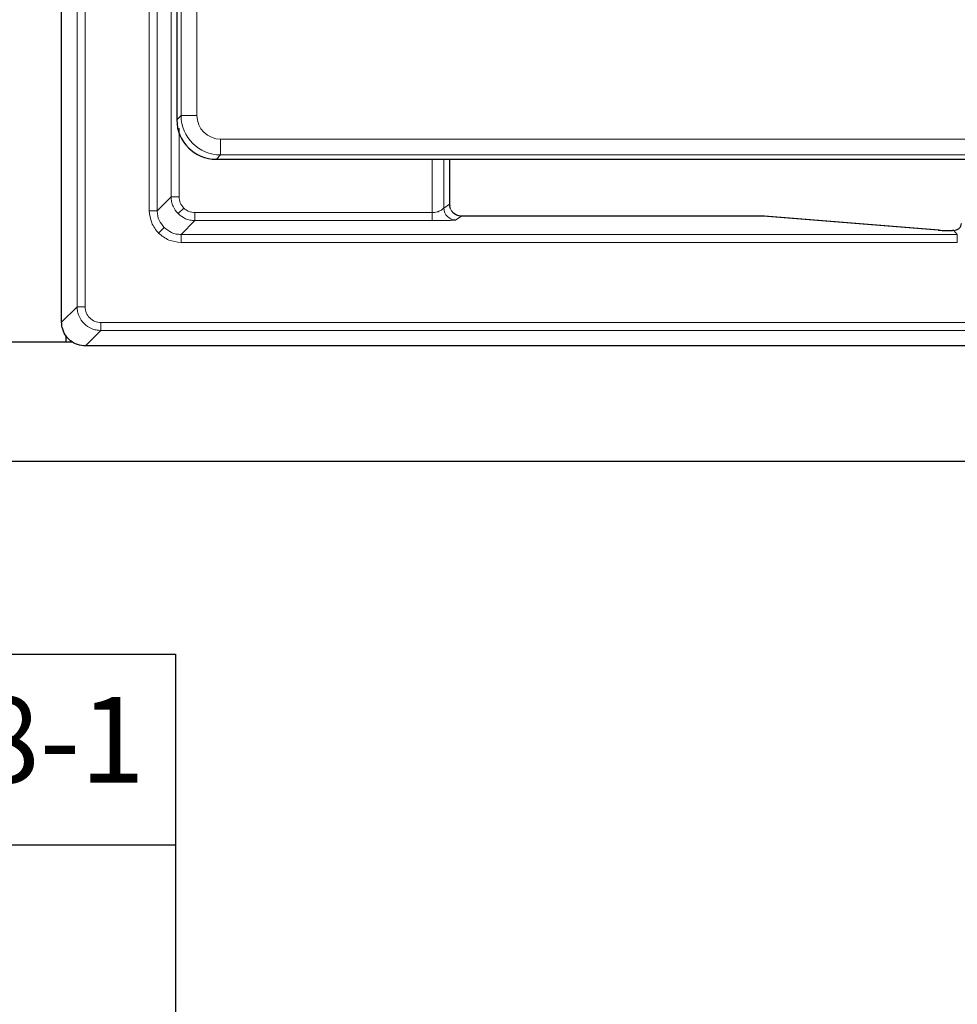
# Model space of a CAD drawing. Units: millimetres. Extents: x 0 to 420, y 0 to 297.
# Drawn here: x 87 to 106, y 21 to 41 of the extents above; entities that cross this region are included whole.
import ezdxf

# ---------------------------------------------------------------- set-up
doc = ezdxf.new("R2010")
doc.units = ezdxf.units.MM
doc.styles.add('SLDTEXTSTYLE0', font='TXT', dxfattribs={"width": 0.605})

# ---------------------------------------------------------------- blocks, each defined once
blk = doc.blocks.new('SW_NOTE_0')
at = {"color": 0, "linetype": 'Continuous', "lineweight": 18, "insert": (0, 2.32), "char_height": 1.8, "attachment_point": 1, "style": 'SLDTEXTSTYLE0'}
blk.add_mtext('Allgemeintoleranzen für Längenmasse            DIN  ISO 2768-1', dxfattribs=at)
blk = doc.blocks.new('Allg-Toleranz-mittel')
at = {"color": 7}
for p, q in [((0, 18), (70, 18)), ((70, 18), (70, 0)), ((0, 14), (70, 14))]:
    blk.add_line(p, q, dxfattribs=at)
at = {"color": 7, "linetype": 'Continuous', "lineweight": 18}
blk.add_blockref('SW_NOTE_0', (1.372, 14.782), dxfattribs=at)

msp = doc.modelspace()

# ---------------------------------------------------------------- linework, layer by layer
at = {"color": 7, "linetype": 'Continuous', "lineweight": 25}
for p, q in [((87.613, 34.9618), (87.613, 103.2958)), ((90.0293, 50.5272), (90.0293, 39.2088)), ((90.8595, 38.3787), (91.212, 38.3787)), ((91.212, 38.3787), (91.7375, 38.3787)), ((91.7375, 38.3787), (95.7346, 38.3787)), ((95.7346, 38.3787), (96.5227, 38.3787)), ((95.7605, 37.406), (95.7605, 38.3787)), ((96.5227, 38.3787), (110.9318, 38.3787)), ((95.7688, 37.3423), (95.7606, 37.3963)), ((102.3369, 37.1853), (95.9988, 37.1853)), ((96.0021, 37.1853), (96.0013, 37.1852)), ((102.3502, 37.1848), (102.3369, 37.1852)), ((106.0129, 36.892), (102.3619, 37.1838)), ((106.0129, 36.892), (105.9996, 36.8924)), ((106.329, 36.8856), (106.3051, 36.8856)), ((106.329, 36.8855), (106.329, 36.8856)), ((87.7002, 34.5453), (83.2529, 34.5453)), ((87.7002, 34.6844), (87.7002, 34.5453)), ((87.8483, 34.5453), (87.7002, 34.5453)), ((88.1123, 34.4624), (88.1127, 34.4624)), ((178.446, 34.4624), (88.1127, 34.4624)), ((84.148, 32.0453), (182.4107, 32.0453))]:
    msp.add_line(p, q, dxfattribs=at)
at = {"color": 8, "linetype": 'Continuous', "lineweight": 18}
for p, q in [((87.9381, 35.2869), (87.9381, 102.9707)), ((88.1046, 35.2869), (88.1046, 102.9707)), ((89.4517, 100.9568), (89.4517, 37.3008)), ((89.6183, 37.3008), (89.6183, 100.9568)), ((89.9097, 100.6654), (89.9097, 37.5922)), ((90.1194, 39.2989), (90.1194, 50.4124)), ((90.4514, 50.4124), (90.4514, 39.2989)), ((90.0293, 39.2088), (90.1194, 39.2989)), ((90.4514, 39.2989), (90.1194, 39.2989)), ((90.0763, 39.0334), (90.0763, 37.5922)), ((90.9495, 38.8008), (130.9838, 38.8008)), ((90.9495, 38.4687), (90.9495, 38.8008)), ((90.9495, 38.4687), (90.8595, 38.3787)), ((130.9838, 38.4687), (90.9495, 38.4687)), ((95.3835, 38.3787), (95.3835, 37.2591)), ((95.6331, 38.3787), (95.6331, 37.3561)), ((89.6183, 37.3008), (89.9097, 37.5922)), ((89.9097, 37.5922), (90.0763, 37.5922)), ((95.6331, 37.3561), (95.7517, 37.4351)), ((89.6183, 37.3008), (89.4517, 37.3008)), ((90.0561, 37.2389), (90.1738, 37.3566)), ((90.4094, 37.0925), (90.4094, 37.2591)), ((90.4094, 37.2591), (95.3835, 37.2591)), ((95.3835, 37.0925), (95.3835, 37.2591)), ((95.8828, 37.1062), (96.0013, 37.1852)), ((96.0013, 37.1852), (102.3369, 37.1852)), ((102.3369, 37.1852), (102.3369, 37.1853)), ((102.3369, 37.1852), (105.9996, 36.8924)), ((90.118, 36.8011), (90.4094, 37.0925)), ((90.4094, 37.0925), (95.3835, 37.0925)), ((89.7645, 36.9473), (89.6468, 36.8296)), ((106.4036, 36.8011), (90.118, 36.8011)), ((90.118, 36.8011), (90.118, 36.6345)), ((106.3051, 36.8855), (106.3051, 36.8856)), ((106.3051, 36.8855), (106.329, 36.8855)), ((106.329, 36.8855), (106.4036, 36.8011)), ((106.4036, 36.8011), (106.4036, 36.6345)), ((90.118, 36.6345), (106.4036, 36.6345)), ((87.613, 34.9618), (87.9381, 35.2869)), ((87.9381, 35.2869), (88.1046, 35.2869)), ((178.1212, 34.954), (88.4375, 34.954)), ((88.4375, 34.7875), (88.4375, 34.954)), ((88.1123, 34.4624), (88.4375, 34.7875)), ((88.4375, 34.7875), (178.1212, 34.7875))]:
    msp.add_line(p, q, dxfattribs=at)
for centre in [(96.0019, 37.4355), (95.8834, 37.3565)]:
    msp.add_arc(centre, 0.2503, 180.10065, 269.85569, dxfattribs=at)
at = {"color": 7, "linetype": 'Continuous', "lineweight": 25}
msp.add_arc((102.3369, 37.0186), 0.1667, 85.43008, 90, dxfattribs=at)
at = {"color": 8, "linetype": 'Continuous', "lineweight": 18}
for major_axis, ratio in [((0.5902, 0.5902), 0.9984543), ((0.3562, 0.3562), 0.9924325)]:
    msp.add_ellipse((90.9533, 39.3027), major_axis=major_axis, ratio=ratio, start_param=2.3599926, end_param=3.9231927, dxfattribs=at)
at = {"color": 7, "linetype": 'Continuous', "lineweight": 25}
msp.add_ellipse((90.8659, 39.2152), major_axis=(0.5937, 0.5937), ratio=0.9924325, start_param=2.3599926, end_param=3.9231927, dxfattribs=at)
at = {"color": 8, "linetype": 'Continuous', "lineweight": 18}
for points, knots in [([(89.9097, 37.5922), (89.9118, 37.5582), (89.916, 37.4911), (89.9552, 37.3647), (90.0161, 37.2888), (90.0561, 37.2389)], [0, 0, 0, 0, 0.2608295, 0.5148048, 1, 1, 1, 1]), ([(90.0763, 37.5922), (90.0808, 37.5481), (90.0899, 37.4598), (90.1459, 37.391), (90.1738, 37.3566)], [0, 0, 0, 0, 0.5000824, 1, 1, 1, 1]), ([(95.7517, 37.4351), (95.7532, 37.4346), (95.7562, 37.4337), (95.759, 37.4152), (95.7605, 37.406)], [0, 0, 0, 0, 0.5000238, 1, 1, 1, 1]), ([(89.4517, 37.3008), (89.4608, 37.2125), (89.479, 37.0361), (89.5909, 36.8984), (89.6468, 36.8296)], [0, 0, 0, 0, 0.5000824, 1, 1, 1, 1]), ([(89.7645, 36.9473), (89.7245, 36.9972), (89.6636, 37.0732), (89.6245, 37.1997), (89.6204, 37.2668), (89.6183, 37.3008)], [0, 0, 0, 0, 0.48508691, 0.73907764, 1, 1, 1, 1]), ([(90.0561, 37.2389), (90.106, 37.1989), (90.182, 37.1379), (90.3084, 37.0988), (90.3754, 37.0946), (90.4094, 37.0925)], [0, 0, 0, 0, 0.48519521, 0.73917052, 1, 1, 1, 1]), ([(90.1738, 37.3566), (90.2082, 37.3286), (90.2771, 37.2727), (90.3653, 37.2636), (90.4094, 37.2591)], [0, 0, 0, 0, 0.4999176, 1, 1, 1, 1]), ([(95.3835, 37.2591), (95.4018, 37.2597), (95.4386, 37.2611), (95.5026, 37.2745), (95.5566, 37.2992), (95.5918, 37.3225), (95.6125, 37.3393), (95.6277, 37.3508), (95.6313, 37.3543), (95.6331, 37.3561)], [0, 0, 0, 0, 0.13928736, 0.27997517, 0.52082187, 0.66748747, 0.74671723, 0.87331232, 1, 1, 1, 1]), ([(95.3835, 37.0925), (95.445, 37.0927), (95.5606, 37.093), (95.7156, 37.0956), (95.8151, 37.099), (95.8704, 37.1027), (95.8784, 37.105), (95.8828, 37.1062)], [0, 0, 0, 0, 0.2630312, 0.4945118, 0.7220232, 0.8482017, 1, 1, 1, 1]), ([(89.6468, 36.8296), (89.7156, 36.7737), (89.8533, 36.6618), (90.0297, 36.6436), (90.118, 36.6345)], [0, 0, 0, 0, 0.49991765, 1, 1, 1, 1]), ([(90.118, 36.8011), (90.084, 36.8032), (90.0169, 36.8073), (89.8904, 36.8464), (89.8144, 36.9073), (89.7645, 36.9473)], [0, 0, 0, 0, 0.2609224, 0.5149131, 1, 1, 1, 1]), ([(87.9381, 35.2869), (87.9401, 35.2529), (87.9442, 35.1857), (87.9847, 35.0608), (88.0755, 34.925), (88.2114, 34.8342), (88.3363, 34.7936), (88.4035, 34.7896), (88.4375, 34.7875)], [0, 0, 0, 0, 0.1304296, 0.2574192, 0.5000001, 0.7426019, 0.8695863, 1, 1, 1, 1]), ([(88.4375, 34.954), (88.3938, 34.959), (88.3066, 34.969), (88.1965, 35.0459), (88.1195, 35.156), (88.1096, 35.2433), (88.1046, 35.2869)], [0, 0, 0, 0, 0.2500841, 0.5, 0.7499159, 1, 1, 1, 1])]:
    msp.add_open_spline(points, degree=3, knots=knots, dxfattribs=at)
at = {"color": 7, "linetype": 'Continuous', "lineweight": 25}
for points, knots in [([(95.7605, 37.406), (95.7605, 37.4043), (95.7605, 37.4009), (95.7605, 37.3978), (95.7606, 37.3963)], [0, 0, 0, 0, 0.5094639, 1, 1, 1, 1]), ([(96.0029, 37.1852), (95.9844, 37.1863), (95.948, 37.1885), (95.8977, 37.2063), (95.8562, 37.2298), (95.8356, 37.2492), (95.8266, 37.2576)], [0, 0, 0, 0, 0.2770641, 0.547505, 0.8033424, 1, 1, 1, 1]), ([(106.329, 36.8855), (106.3496, 36.8877), (106.3898, 36.892), (106.4415, 36.9249), (106.4804, 36.9721), (106.4896, 37.0115), (106.4943, 37.0317)], [0, 0, 0, 0, 0.2558111, 0.5, 0.7441712, 1, 1, 1, 1]), ([(105.9996, 36.8924), (106.015, 36.8915), (106.0459, 36.8895), (106.1202, 36.8872), (106.2085, 36.8858), (106.2729, 36.8856), (106.3051, 36.8855)], [0, 0, 0, 0, 0.2501084, 0.5000733, 0.7499982, 1, 1, 1, 1]), ([(88.1123, 34.4624), (88.0561, 34.4679), (87.9437, 34.479), (87.7939, 34.5653), (87.6811, 34.6921), (87.6214, 34.8324), (87.6154, 34.9251), (87.613, 34.9618)], [0, 0, 0, 0, 0.2149629, 0.4299381, 0.6446236, 0.8591183, 1, 1, 1, 1])]:
    msp.add_open_spline(points, degree=3, knots=knots, dxfattribs=at)

# ---------------------------------------------------------------- block references
at = {"color": 7, "linetype": 'Continuous'}
msp.add_blockref('Allg-Toleranz-mittel', (20, 10), dxfattribs=at)

doc.saveas('drawing.dxf')
